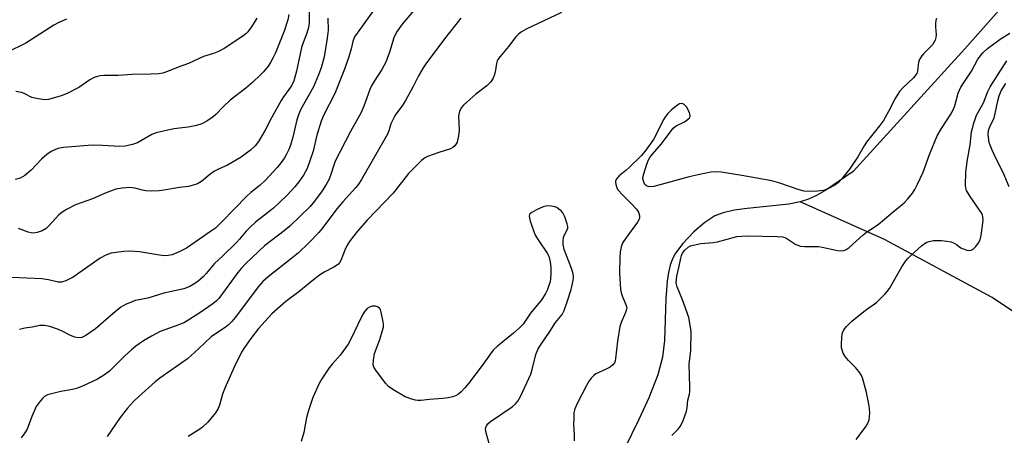
# Model space of a CAD drawing. Units: inches. Extents: x 1195768 to 1201768, y 513458 to 517458.
# Drawn here: x 1200261 to 1200572, y 517089 to 517220 of the extents above; entities that cross this region are included whole.
import ezdxf

# ---------------------------------------------------------------- set-up
doc = ezdxf.new("R2010")
doc.units = ezdxf.units.IN
doc.header["$MEASUREMENT"] = 0
doc.layers.add('HYDRO-Single Line Stream', color=4, linetype='Continuous')
doc.layers.add('Undefined', color=1, linetype='Continuous')

msp = doc.modelspace()

# ---------------------------------------------------------------- linework, layer by layer
at = {"layer": 'HYDRO-Single Line Stream'}
for points in [[(1200570.55, 517224), (1200559.08, 517211.09), (1200523.88, 517172.36), (1200515.23, 517166.48), (1200512.29, 517164.77), (1200509.85, 517163.62), (1200507.15, 517162.77)], [(1200507.15, 517162.77), (1200503.64, 517162.11), (1200490.52, 517160.74), (1200486.34, 517160.15), (1200482.91, 517159.37), (1200480.3, 517158.37), (1200477.13, 517156.3), (1200473.69, 517153.32), (1200470.21, 517149.64), (1200467.86, 517146.55), (1200466.94, 517144.79), (1200466.22, 517142.77), (1200465.68, 517140.53), (1200465.24, 517137.8), (1200464.79, 517132.22), (1200464.41, 517118.98), (1200463.82, 517113.78), (1200462.26, 517108.17), (1200459.45, 517100.97), (1200456.32, 517094.1), (1200447.31, 517075.52)], [(1200632.23, 517092.45), (1200608.21, 517105.41), (1200567.72, 517132.59), (1200533.78, 517150.9), (1200507.15, 517162.77)]]:
    msp.add_lwpolyline(points, dxfattribs=at)
at = {"layer": 'Undefined'}
for points, elevation in [([(1200352.39, 517223.2), (1200352.32, 517219.21), (1200352.14, 517217.84), (1200351.65, 517216.04), (1200350.55, 517213.28), (1200349.97, 517211.48), (1200348.36, 517204.04), (1200347.57, 517201.03), (1200346.78, 517199.47), (1200344.33, 517195.98), (1200343.55, 517194.75), (1200340.51, 517189.34), (1200338.53, 517185.41), (1200336.44, 517181.85), (1200335.39, 517180.44), (1200333.88, 517179.14), (1200330.89, 517176.91), (1200326.6, 517174.4), (1200324, 517173.25), (1200322.51, 517172.44), (1200321.09, 517171.46), (1200318.41, 517169.19), (1200317.14, 517168.5), (1200315.75, 517168.02), (1200314.33, 517167.65), (1200311.5, 517167.32), (1200306.55, 517166.44), (1200305.09, 517166.25), (1200302.69, 517166.18), (1200300.9, 517166.23), (1200299.79, 517166.44), (1200297.37, 517167.08), (1200295.77, 517167.31), (1200293.44, 517167.17), (1200291.44, 517166.83), (1200288, 517165.51), (1200284.06, 517163.79), (1200278.72, 517161.81), (1200275.86, 517160.34), (1200274.36, 517159.46), (1200273.46, 517158.74), (1200270.32, 517155.19), (1200269.47, 517154.37), (1200268.16, 517153.63), (1200266.57, 517153.12), (1200265.48, 517152.94), (1200264.72, 517152.99), (1200263.76, 517153.25), (1200260.68, 517154.37)], 218), ([(1200431.92, 517222.58), (1200420.78, 517217.32), (1200419.3, 517216.48), (1200418.26, 517215.68), (1200417.56, 517214.87), (1200415.27, 517211.8), (1200412.58, 517208.7), (1200411.89, 517207.78), (1200411.64, 517207.29), (1200411.4, 517206.51), (1200410.99, 517203.75), (1200410.75, 517202.64), (1200410.41, 517201.88), (1200409.61, 517200.72), (1200408.44, 517199.46), (1200404.95, 517196.75), (1200402.05, 517194.3), (1200401.03, 517193.33), (1200400.32, 517192.5), (1200399.75, 517191.31), (1200399.48, 517190), (1200399.65, 517185.43), (1200399.47, 517183.68), (1200398.99, 517181.66), (1200398.76, 517181.13), (1200398.29, 517180.47), (1200397.68, 517179.93), (1200396.94, 517179.53), (1200393.27, 517178.43), (1200389.7, 517177.1), (1200388.7, 517176.55), (1200387.83, 517175.81), (1200383.72, 517171.76), (1200378.82, 517165.58), (1200370.63, 517157.02), (1200367.58, 517153.53), (1200365.34, 517150.57), (1200364.38, 517149.17), (1200363.59, 517147.56), (1200362.33, 517144.32), (1200361.93, 517143.58), (1200361.58, 517143.16), (1200360.2, 517142.17), (1200357.1, 517140.56), (1200355.67, 517139.63), (1200353.16, 517137.76), (1200349.11, 517134.42), (1200345.02, 517131.3), (1200340.62, 517127.5), (1200336.41, 517122.83), (1200333.97, 517119.69), (1200331.96, 517116.79), (1200331.05, 517115.3), (1200328.73, 517110.65), (1200325.79, 517103.96), (1200325.08, 517102.07), (1200324.11, 517098.64), (1200323.71, 517097.54), (1200322.81, 517096.15), (1200320.45, 517093.27), (1200318.76, 517091.64), (1200317.61, 517090.78), (1200314.18, 517088.71)], 208), ([(1200275.89, 517220.5), (1200273.48, 517219.43), (1200271.91, 517218.62), (1200263, 517212.85), (1200256.99, 517209.93)], 224), ([(1200358.28, 517220.78), (1200358.32, 517217.02), (1200358.03, 517214.45), (1200357.11, 517208.53), (1200356.17, 517205.06), (1200355.33, 517202.88), (1200353.73, 517199.1), (1200349.69, 517191.8), (1200348.98, 517190.28), (1200348.48, 517188.7), (1200347.25, 517183.2), (1200346.49, 517180.66), (1200345.95, 517179.29), (1200345.17, 517177.68), (1200344.57, 517176.67), (1200343.22, 517174.76), (1200342.29, 517173.63), (1200338.54, 517169.56), (1200336.87, 517168.08), (1200334, 517165.79), (1200332.58, 517164.49), (1200324.97, 517156.55), (1200322.81, 517154.52), (1200321.28, 517153.39), (1200313.66, 517148.23), (1200311.37, 517147.04), (1200309.18, 517146.12), (1200307.91, 517145.84), (1200306.56, 517145.8), (1200304.57, 517146.05), (1200298.85, 517146.99), (1200295.79, 517147.21), (1200293.83, 517147.13), (1200289.89, 517146.57), (1200288.26, 517145.99), (1200286.45, 517145.05), (1200277.92, 517139), (1200275.62, 517137.86), (1200274.31, 517137.42), (1200273.23, 517137.44), (1200270.2, 517138.2), (1200268.13, 517138.53), (1200258.61, 517138.97)], 216), ([(1200345.95, 517221.92), (1200345.62, 517220.24), (1200344.49, 517216.72), (1200341.75, 517209.89), (1200341.07, 517208.34), (1200340.22, 517206.81), (1200339.44, 517205.6), (1200337.98, 517203.82), (1200336.97, 517202.76), (1200334.6, 517200.55), (1200332.35, 517198.64), (1200327.42, 517194.89), (1200325.35, 517192.94), (1200322.99, 517190.36), (1200322.06, 517189.63), (1200320.09, 517188.28), (1200318.56, 517187.4), (1200316.86, 517186.9), (1200314.24, 517186.37), (1200309.68, 517185.88), (1200304.09, 517184.61), (1200302.81, 517184.06), (1200299.54, 517182.14), (1200298.27, 517181.47), (1200296.65, 517180.92), (1200294.4, 517180.39), (1200292.7, 517180.3), (1200287.21, 517180.6), (1200283.96, 517180.68), (1200274.89, 517179.93), (1200273.08, 517179.61), (1200271.02, 517178.72), (1200269.63, 517177.78), (1200267.97, 517176.25), (1200264.7, 517172.76), (1200262.72, 517171.12), (1200262.02, 517170.65), (1200261.28, 517170.28), (1200259.67, 517169.87)], 220), ([(1200335.89, 517220.76), (1200334.19, 517218.08), (1200333, 517216.42), (1200332.4, 517215.79), (1200331.48, 517215.07), (1200325.52, 517211.26), (1200323.73, 517210.31), (1200322.16, 517209.58), (1200319.1, 517208.68), (1200314.34, 517206.49), (1200311.03, 517205.28), (1200307.74, 517203.91), (1200306.24, 517203.45), (1200304.85, 517203.26), (1200302.32, 517203.06), (1200296.59, 517202.95), (1200292.18, 517202.64), (1200287.58, 517202.66), (1200286.48, 517202.59), (1200285.66, 517202.42), (1200284.57, 517202.01), (1200283.26, 517201.36), (1200279.75, 517198.94), (1200276.11, 517197.04), (1200274.18, 517196.27), (1200270.18, 517195.07), (1200268.91, 517194.99), (1200266.35, 517195.4), (1200264.97, 517195.78), (1200262.46, 517197.01), (1200261.64, 517197.3), (1200259.9, 517197.63)], 222), ([(1200400.19, 517220.75), (1200395.07, 517214.29), (1200389.12, 517206.36), (1200388.33, 517205.14), (1200386.85, 517202.56), (1200385.19, 517199.24), (1200382.78, 517194.76), (1200381.7, 517193.15), (1200379.72, 517190.51), (1200379.12, 517189.55), (1200378.13, 517187.4), (1200377.52, 517185.19), (1200377.09, 517184.19), (1200368.86, 517169.81), (1200367.92, 517168.42), (1200367.05, 517167.31), (1200362.98, 517162.85), (1200361.11, 517160.64), (1200356.81, 517154.84), (1200355.39, 517153.16), (1200352.29, 517149.86), (1200349.01, 517146.66), (1200346.95, 517144.98), (1200339.45, 517139.17), (1200337.75, 517137.63), (1200336.42, 517136.09), (1200329.06, 517126.34), (1200327.95, 517124.99), (1200326.95, 517123.99), (1200325.88, 517123.15), (1200323.11, 517121.38), (1200321.46, 517120.15), (1200317.44, 517116.35), (1200313.99, 517113.29), (1200305.24, 517107.1), (1200303.84, 517106.03), (1200298.69, 517101.39), (1200297.03, 517099.77), (1200295.04, 517097.67), (1200292.75, 517094.69), (1200288.67, 517088.7)], 210), ([(1200550.22, 517220.64), (1200549.97, 517220.01), (1200549.83, 517219.24), (1200549.82, 517218.08), (1200550.02, 517215.48), (1200549.94, 517214.64), (1200549.71, 517213.85), (1200549.37, 517213.08), (1200548.93, 517212.38), (1200546.12, 517209.53), (1200545.58, 517208.87), (1200544.94, 517207.93), (1200544.52, 517206.92), (1200544.16, 517204.16), (1200543.95, 517203.34), (1200543.7, 517202.85), (1200542.97, 517201.99), (1200539.53, 517198.77), (1200538.54, 517197.68), (1200537.18, 517195.45), (1200535.16, 517191.5), (1200533.46, 517188.51), (1200532.22, 517186.77), (1200529.21, 517183.14), (1200528.05, 517181.62), (1200527.35, 517180.52), (1200525.35, 517176.96), (1200522.72, 517173.14), (1200520.19, 517169.95), (1200519.23, 517168.87), (1200518.1, 517168.05), (1200515.87, 517166.86), (1200514.57, 517166.42), (1200512.66, 517166.16), (1200510.44, 517166.07), (1200508.49, 517166.2), (1200506.85, 517166.63), (1200500.44, 517168.81), (1200498.23, 517169.45), (1200488.8, 517171.09), (1200482.3, 517172.14), (1200480.56, 517172.32), (1200478.97, 517172.18), (1200475.05, 517171.29), (1200472.2, 517170.74), (1200461.06, 517167.68), (1200459.73, 517167.55), (1200459.22, 517167.64), (1200458.76, 517167.82), (1200458.24, 517168.3), (1200457.9, 517168.98), (1200457.68, 517169.72), (1200457.63, 517170.52), (1200457.87, 517171.63), (1200458.87, 517174.68), (1200459.38, 517176.04), (1200459.77, 517176.77), (1200460.59, 517177.89), (1200463.34, 517180.99), (1200466.28, 517184.93), (1200467.19, 517186.03), (1200468.08, 517186.75), (1200470.72, 517188.09), (1200471.47, 517188.55), (1200472.28, 517189.3), (1200472.49, 517189.75), (1200472.52, 517190), (1200472.45, 517190.49), (1200472.26, 517190.99), (1200471.3, 517192.75), (1200470.62, 517193.58), (1200469.95, 517193.87), (1200469.19, 517193.77), (1200468.47, 517193.35), (1200466.62, 517191.86), (1200465.41, 517190.65), (1200464.75, 517189.79), (1200464.2, 517188.88), (1200460.9, 517182.44), (1200458.57, 517179.07), (1200457.11, 517177.42), (1200453.15, 517173.49), (1200452.27, 517172.71), (1200450.11, 517171.01), (1200449.38, 517170.16), (1200449.01, 517169.46), (1200448.94, 517168.97), (1200449.06, 517168.24), (1200449.43, 517167.24), (1200449.85, 517166.53), (1200451.16, 517164.98), (1200453.85, 517162.33), (1200455.57, 517160.46), (1200456.16, 517159.55), (1200456.41, 517158.8), (1200456.5, 517158.28), (1200456.49, 517157.78), (1200456.38, 517157.31), (1200455.93, 517156.42), (1200452.2, 517151.33), (1200451.3, 517149.95), (1200450.73, 517148.59), (1200450.39, 517146.99), (1200450.29, 517145.21), (1200450.21, 517140.51), (1200450.29, 517138.5), (1200450.57, 517135.25), (1200450.76, 517134.1), (1200451.06, 517133.09), (1200452.37, 517130.05), (1200452.51, 517129.38), (1200452.48, 517128.91), (1200452.16, 517127.87), (1200450.77, 517124.76), (1200450.35, 517123.46), (1200449.55, 517118.77), (1200448.99, 517113.31), (1200448.82, 517112.49), (1200448.62, 517111.98), (1200448.14, 517111.33), (1200447.28, 517110.63), (1200446.03, 517109.95), (1200442.81, 517108.46), (1200442.09, 517107.97), (1200441.28, 517107.16), (1200440.62, 517106.28), (1200439.79, 517104.83), (1200437, 517099.35), (1200436.18, 517097.49), (1200435.87, 517096.22), (1200435.77, 517094.49), (1200435.75, 517092.47), (1200435.91, 517089.36), (1200435.91, 517087.34)], 206), ([(1200466.71, 517089.04), (1200468.7, 517091.05), (1200469.39, 517091.92), (1200470.15, 517093.43), (1200471.31, 517096.68), (1200471.58, 517097.78), (1200471.75, 517100.19), (1200472.29, 517102.06), (1200472.42, 517102.9), (1200472.43, 517104.36), (1200472.16, 517111.61), (1200472.68, 517115.9), (1200472.77, 517121.9), (1200472.44, 517124.55), (1200472.03, 517126.28), (1200470.12, 517131.86), (1200468.44, 517135.97), (1200468.2, 517136.81), (1200468.14, 517137.37), (1200468.34, 517139.31), (1200469.07, 517142.53), (1200469.53, 517145.06), (1200469.73, 517145.88), (1200470.07, 517146.64), (1200470.79, 517147.54), (1200471.87, 517148.5), (1200472.64, 517148.89), (1200473.49, 517149.15), (1200475.83, 517149.62), (1200479.75, 517149.99), (1200481.16, 517150.2), (1200487.17, 517151.81), (1200488.66, 517151.98), (1200490.45, 517152.07), (1200499.99, 517151.86), (1200501.61, 517151.73), (1200502.35, 517151.54), (1200503.03, 517151.19), (1200505.83, 517149.33), (1200507.3, 517148.81), (1200508.69, 517148.68), (1200512.99, 517148.69), (1200514.12, 517148.5), (1200518.93, 517147.39), (1200520.08, 517147.31), (1200520.92, 517147.45), (1200521.7, 517147.75), (1200522.59, 517148.37), (1200527.01, 517152.38), (1200528.07, 517153.19), (1200531.77, 517155.68), (1200533.78, 517157.31), (1200536.46, 517159.66), (1200539.97, 517162.49), (1200541.14, 517163.73), (1200542.56, 517165.51), (1200543.31, 517166.68), (1200544.22, 517168.4), (1200545.93, 517172.19), (1200547.92, 517177.73), (1200550.41, 517183.59), (1200551.77, 517185.98), (1200554.68, 517190.44), (1200555.41, 517191.84), (1200555.92, 517193.16), (1200557.03, 517197.06), (1200557.87, 517199.01), (1200558.45, 517199.98), (1200561.22, 517204.1), (1200563.22, 517207.79), (1200564.75, 517209.89), (1200566.26, 517211.22), (1200570.23, 517214.13), (1200573.34, 517216.1)], 206), ([(1200573.07, 517167.53), (1200571.16, 517172.05), (1200568.97, 517176.41), (1200567.74, 517179.09), (1200567.05, 517180.71), (1200566.8, 517181.55), (1200566.51, 517183.91), (1200566.59, 517185.31), (1200567.06, 517186.8), (1200567.97, 517188.39), (1200568.37, 517189.33), (1200568.71, 517190.73), (1200569.49, 517194.73), (1200569.94, 517196.31), (1200570.61, 517197.8), (1200572.08, 517200.2)], 210), ([(1200410.24, 517082.28), (1200408.13, 517089.9), (1200408.02, 517091.04), (1200408.09, 517091.58), (1200408.27, 517092.08), (1200408.73, 517092.74), (1200409.58, 517093.49), (1200416.4, 517098.09), (1200417.45, 517099), (1200418.18, 517099.84), (1200419.03, 517101.4), (1200422.25, 517108.45), (1200422.68, 517109.84), (1200423.86, 517114.64), (1200424.58, 517116.36), (1200425.3, 517117.6), (1200428.25, 517121.84), (1200430.03, 517124.66), (1200432.12, 517127.29), (1200432.77, 517128.51), (1200433.77, 517131.28), (1200434.97, 517135.15), (1200435.64, 517137.99), (1200435.74, 517138.83), (1200435.71, 517139.39), (1200435.47, 517140.47), (1200434.95, 517142.08), (1200432.82, 517147.75), (1200432.47, 517149.33), (1200432.42, 517150.47), (1200432.58, 517151.5), (1200432.82, 517152.17), (1200433.62, 517153.74), (1200433.88, 517154.54), (1200433.88, 517155.06), (1200433.72, 517155.86), (1200433.02, 517158.02), (1200432.37, 517159.28), (1200431.79, 517159.94), (1200431.14, 517160.52), (1200430.41, 517160.99), (1200429.88, 517161.19), (1200428.74, 517161.41), (1200427.57, 517161.49), (1200427, 517161.44), (1200426.19, 517161.22), (1200424.08, 517160.28), (1200422.58, 517159.49), (1200422, 517159), (1200421.87, 517158.78), (1200421.76, 517158.31), (1200421.81, 517157.79), (1200422.1, 517156.71), (1200423.66, 517152.33), (1200424.53, 517150.8), (1200427.41, 517146.56), (1200427.89, 517145.6), (1200428.28, 517144.24), (1200428.47, 517143.12), (1200428.55, 517141.99), (1200428.58, 517140.02), (1200428.49, 517138.63), (1200428.31, 517137.58), (1200428.07, 517136.75), (1200427.48, 517135.14), (1200426.91, 517133.86), (1200425.72, 517132.01), (1200422.16, 517127.68), (1200419.81, 517124.22), (1200418.57, 517122.93), (1200416.82, 517121.3), (1200411.76, 517117.25), (1200410.54, 517116.12), (1200409.72, 517115.09), (1200407.28, 517111.56), (1200402.57, 517105.43), (1200401.44, 517104.04), (1200400.27, 517102.86), (1200399.44, 517102.14), (1200398.76, 517101.69), (1200397.68, 517101.29), (1200396.25, 517100.95), (1200394.5, 517100.68), (1200390.35, 517100.38), (1200387.63, 517100.08), (1200386.67, 517100.07), (1200385.87, 517100.18), (1200384.78, 517100.47), (1200382.65, 517101.27), (1200378.79, 517103.51), (1200377.35, 517104.53), (1200376.39, 517105.61), (1200373.4, 517109.62), (1200372.8, 517110.59), (1200372.56, 517111.38), (1200372.63, 517112.82), (1200373.02, 517114.88), (1200374.62, 517119.34), (1200375.42, 517121.88), (1200375.76, 517123.29), (1200375.82, 517124.08), (1200375.74, 517124.93), (1200375.1, 517128.01), (1200374.83, 517128.78), (1200374.55, 517129.2), (1200373.96, 517129.62), (1200373.24, 517129.86), (1200372.74, 517129.92), (1200372.22, 517129.86), (1200371.44, 517129.56), (1200370.71, 517129.1), (1200369.94, 517128.33), (1200369.16, 517127.08), (1200367.67, 517124.13), (1200365.48, 517119.41), (1200364.63, 517117.91), (1200362.14, 517114.36), (1200359.63, 517111.51), (1200358.72, 517110.36), (1200356.35, 517106.98), (1200355.49, 517105.48), (1200353.52, 517101.05), (1200352.28, 517097.21), (1200351.58, 517094.71), (1200350.68, 517089.94), (1200349.83, 517087.15)], 206)]:
    msp.add_lwpolyline(points, dxfattribs=dict(at, elevation=elevation))
for points in [[(1200372.37, 517222.77, 214), (1200367.46, 517216.08, 214), (1200366.7, 517214.88, 214), (1200366.12, 517213.38, 214), (1200365.61, 517211.09, 214), (1200364.91, 517208.61, 214), (1200363.53, 517204.71, 214), (1200360.43, 517197.03, 214), (1200357.02, 517190.31, 214), (1200356.13, 517188.23, 214), (1200354.77, 517183.88, 214), (1200353.59, 517178.78, 214), (1200351.75, 517173.38, 214), (1200350.62, 517171.23, 214), (1200349.14, 517169.13, 214), (1200347.89, 517167.57, 214), (1200345.42, 517164.86, 214), (1200341.08, 517160.82, 214), (1200335.49, 517156.37, 214), (1200333.74, 517154.83, 214), (1200332.52, 517153.57, 214), (1200330.45, 517151.05, 214), (1200329.46, 517149.97, 214), (1200325.08, 517145.67, 214), (1200322.54, 517143.32, 214), (1200319.87, 517140.16, 214), (1200318.91, 517139.13, 214), (1200317.26, 517137.66, 214), (1200315.8, 517136.66, 214), (1200314.78, 517136.07, 214), (1200312.9, 517135.38, 214), (1200306.53, 517133.92, 214), (1200301.49, 517132.42, 214), (1200297.63, 517131.62, 214), (1200296.29, 517131.15, 214), (1200294.46, 517130.39, 214), (1200293, 517129.54, 214), (1200290.54, 517127.58, 214), (1200285.04, 517122.69, 214), (1200281.91, 517120.6, 214), (1200280.66, 517119.98, 214), (1200279.64, 517119.86, 214), (1200278.53, 517120.12, 214), (1200277.16, 517120.65, 214), (1200274.67, 517121.9, 214), (1200273.31, 517122.47, 214), (1200270.59, 517123.41, 214), (1200268.94, 517123.81, 214), (1200267.49, 517123.79, 214), (1200265.03, 517123.21, 214), (1200262.67, 517122.97, 214), (1200261.08, 517122.55, 214)], [(1200386.58, 517224.55, 212), (1200381.71, 517218.87, 212), (1200379.87, 517216.41, 212), (1200379.03, 517214.59, 212), (1200377.68, 517210.05, 212), (1200376.55, 517206.9, 212), (1200375.28, 517204.57, 212), (1200372.73, 517200.7, 212), (1200372.1, 517199.61, 212), (1200371.53, 517198.25, 212), (1200369.56, 517192.98, 212), (1200368.66, 517190.83, 212), (1200367.85, 517189.31, 212), (1200365.37, 517185.05, 212), (1200360.62, 517175.6, 212), (1200360.15, 517174.39, 212), (1200359.11, 517171.1, 212), (1200358.58, 517169.79, 212), (1200357.71, 517168.26, 212), (1200356.42, 517166.32, 212), (1200354.07, 517163.01, 212), (1200352.66, 517161.33, 212), (1200346.28, 517155.12, 212), (1200344.49, 517153.61, 212), (1200338.32, 517148.88, 212), (1200332.43, 517143.34, 212), (1200330.96, 517141.78, 212), (1200329.89, 517140.46, 212), (1200323.89, 517132.31, 212), (1200323.13, 517131.5, 212), (1200321.99, 517130.59, 212), (1200317.57, 517127.54, 212), (1200313.02, 517124.75, 212), (1200311.23, 517123.96, 212), (1200305.44, 517121.83, 212), (1200302.63, 517120.35, 212), (1200300.11, 517118.9, 212), (1200297.68, 517117.19, 212), (1200296.31, 517116.1, 212), (1200294.26, 517114.17, 212), (1200290.5, 517110.35, 212), (1200289.41, 517109.34, 212), (1200287.8, 517108.21, 212), (1200285.64, 517106.87, 212), (1200280.9, 517104.64, 212), (1200279.05, 517103.88, 212), (1200277.73, 517103.54, 212), (1200274.06, 517102.93, 212), (1200272.38, 517102.55, 212), (1200269.91, 517101.85, 212), (1200268.93, 517101.33, 212), (1200268.3, 517100.75, 212), (1200267.52, 517099.87, 212), (1200266.32, 517098.21, 212), (1200264.93, 517095.03, 212), (1200263.5, 517091.02, 212), (1200262.76, 517089.83, 212), (1200261.51, 517088.32, 212)], [(1200524.85, 517087.82, 208), (1200527.75, 517091.67, 208), (1200528.61, 517093.18, 208), (1200528.94, 517093.97, 208), (1200529.09, 517094.82, 208), (1200529.11, 517096.3, 208), (1200528.97, 517098.38, 208), (1200528.1, 517102.61, 208), (1200526.84, 517107.21, 208), (1200526.41, 517108.21, 208), (1200525.7, 517109.28, 208), (1200524.61, 517110.49, 208), (1200522.45, 517112.68, 208), (1200521.34, 517114.01, 208), (1200520.76, 517115.02, 208), (1200520.38, 517116.13, 208), (1200520.26, 517116.71, 208), (1200520.21, 517117.59, 208), (1200520.36, 517120.26, 208), (1200520.56, 517121.42, 208), (1200520.98, 517122.37, 208), (1200521.79, 517123.48, 208), (1200523.47, 517125.09, 208), (1200527.79, 517128.62, 208), (1200531.23, 517131.04, 208), (1200533.89, 517133.69, 208), (1200534.66, 517134.55, 208), (1200535.32, 517135.49, 208), (1200539.24, 517142.26, 208), (1200540.54, 517144.18, 208), (1200541.26, 517145.02, 208), (1200542.12, 517145.85, 208), (1200545.47, 517148.87, 208), (1200546.63, 517149.78, 208), (1200547.13, 517150.05, 208), (1200547.91, 517150.31, 208), (1200549.27, 517150.55, 208), (1200551.77, 517150.61, 208), (1200553.44, 517150.44, 208), (1200554.8, 517150.13, 208), (1200555.71, 517149.79, 208), (1200556.47, 517149.35, 208), (1200557.83, 517148.33, 208), (1200558.59, 517147.92, 208), (1200559.71, 517147.57, 208), (1200560.54, 517147.44, 208), (1200561.06, 517147.5, 208), (1200561.72, 517147.89, 208), (1200562.53, 517148.69, 208), (1200563.45, 517149.81, 208), (1200563.99, 517150.8, 208), (1200564.31, 517152.15, 208), (1200564.8, 517156.12, 208), (1200564.86, 517157.28, 208), (1200564.81, 517158.12, 208), (1200564.63, 517158.73, 208), (1200564.23, 517159.48, 208), (1200560.78, 517164.47, 208), (1200559.63, 517166.43, 208), (1200559.39, 517167.21, 208), (1200559.3, 517168.06, 208), (1200559.38, 517172.09, 208), (1200559.85, 517175.58, 208), (1200560.76, 517180.75, 208), (1200561.26, 517184.88, 208), (1200561.96, 517187.67, 208), (1200562.78, 517190.14, 208), (1200565, 517194.03, 208), (1200566.37, 517197.66, 208), (1200567.12, 517199.1, 208), (1200571.16, 517205.55, 208), (1200572.33, 517207.3, 208)]]:
    msp.add_polyline3d(points, dxfattribs=at)

doc.saveas('drawing.dxf')
